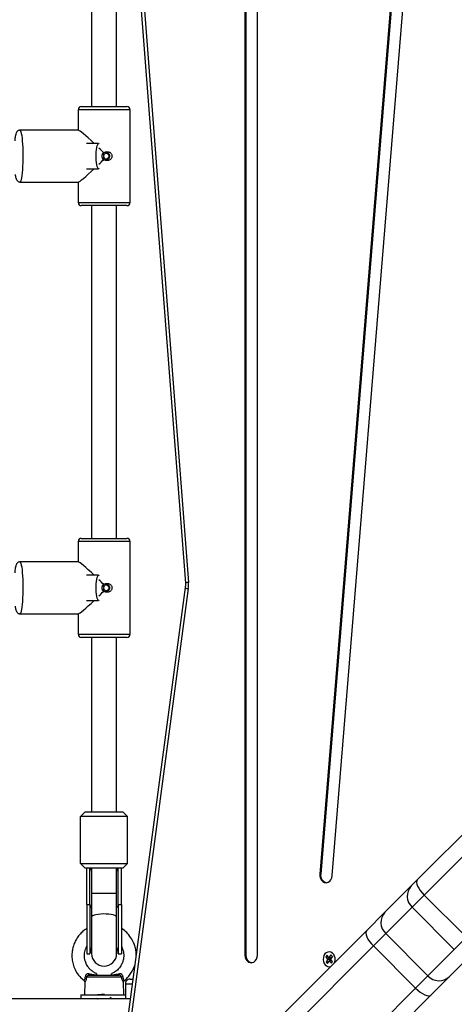
# Model space of a CAD drawing. Units: millimetres. Extents: x -5.7 to 11.4, y -0.5 to 15.
# Drawn here: x 2.5 to 2.8, y 6.3 to 6.9 of the extents above; entities that cross this region are included whole.
import ezdxf

# ---------------------------------------------------------------- set-up
doc = ezdxf.new("R2010")
doc.units = ezdxf.units.MM
doc.layers.add('DIASTASEIS', color=253, linetype='Continuous', lineweight=5)
doc.styles.get("Standard").update_dxf_attribs({"font": 'ARIALN.TTF'})
doc.dimstyles.get("Standard").update_dxf_attribs({"dimtxt": 0.18, "dimasz": 0.15, "dimexe": 0.18, "dimexo": 0.0625, "dimgap": 0.09, "dimtad": 0, "dimtih": 1, "dimtoh": 1, "dimzin": 0, "dimdsep": 46, "dimtxsty": 'Standard', "dimblk": 'OBLIQUE', "dimcen": 0.09, "dimadec": 0, "dimazin": 0, "dimtfac": 1, "dimtofl": 0, "dimtmove": 0, "dimatfit": 3, "dimfxl": 1, "dimtolj": 1, "dimtzin": 0, "dimarcsym": 0})

# ---------------------------------------------------------------- blocks, each defined once
blk = doc.blocks.new('sadw')
at = {"color": 7, "linetype": 'Continuous', "lineweight": 25}
for p, q in [((2646.4365, 2877.22673), (2646.48562, 2876.58856)), ((2646.43452, 2877.22635), (2646.48364, 2876.58818)), ((2646.52157, 2877.09338), (2646.52157, 2876.35162)), ((2646.52217, 2877.09338), (2646.52217, 2876.35162)), ((2646.52956, 2876.35162), (2646.52956, 2877.09338)), ((2646.42389, 2877.005), (2646.42389, 2876.89135)), ((2646.43989, 2876.89135), (2646.43989, 2877.005)), ((2646.61727, 2876.99164), (2646.56925, 2876.40306)), ((2646.61787, 2876.99164), (2646.56985, 2876.40306)), ((2646.5772, 2876.40204), (2646.62522, 2876.99063)), ((2646.41539, 2876.88935), (2646.41539, 2876.87635)), ((2646.41739, 2876.89135), (2646.43356, 2876.89135)), ((2646.43356, 2876.89135), (2646.44639, 2876.89135)), ((2646.44839, 2876.83035), (2646.44839, 2876.88935)), ((2646.4155, 2876.87635), (2646.37825, 2876.87635)), ((2646.42838, 2876.86785), (2646.42072, 2876.86785)), ((2646.43142, 2876.86222), (2646.431, 2876.86128)), ((2646.431, 2876.86128), (2646.43166, 2876.86198)), ((2646.431, 2876.85841), (2646.43142, 2876.85748)), ((2646.43166, 2876.85771), (2646.431, 2876.85841)), ((2646.42072, 2876.85185), (2646.42838, 2876.85185)), ((2646.37825, 2876.84335), (2646.4155, 2876.84335)), ((2646.41539, 2876.84335), (2646.41539, 2876.83035)), ((2646.43356, 2876.82835), (2646.41739, 2876.82835)), ((2646.42389, 2876.82835), (2646.42389, 2876.61665)), ((2646.44639, 2876.82835), (2646.43356, 2876.82835)), ((2646.43989, 2876.61665), (2646.43989, 2876.82835)), ((2646.63131, 2876.39937), (2646.93649, 2876.70455)), ((2646.94249, 2876.6964), (2646.63573, 2876.38965)), ((2646.41539, 2876.61465), (2646.41539, 2876.60165)), ((2646.41739, 2876.61665), (2646.43356, 2876.61665)), ((2646.43356, 2876.61665), (2646.44639, 2876.61665)), ((2646.44839, 2876.55565), (2646.44839, 2876.61465)), ((2646.4155, 2876.60165), (2646.37825, 2876.60165)), ((2646.42838, 2876.59315), (2646.42072, 2876.59315)), ((2646.43142, 2876.58752), (2646.431, 2876.58658)), ((2646.431, 2876.58658), (2646.43166, 2876.58728)), ((2646.431, 2876.58371), (2646.43142, 2876.58278)), ((2646.43166, 2876.58301), (2646.431, 2876.58371)), ((2646.48356, 2876.58531), (2646.43455, 2876.21892)), ((2646.48551, 2876.58465), (2646.4365, 2876.21826)), ((2646.42072, 2876.57715), (2646.42838, 2876.57715)), ((2646.37825, 2876.56865), (2646.4155, 2876.56865)), ((2646.41539, 2876.56865), (2646.41539, 2876.55565)), ((2646.43356, 2876.55365), (2646.41739, 2876.55365)), ((2646.42389, 2876.55365), (2646.42389, 2876.4427)), ((2646.44639, 2876.55365), (2646.43356, 2876.55365)), ((2646.43989, 2876.4427), (2646.43989, 2876.55365)), ((2646.41689, 2876.4397), (2646.41989, 2876.4427)), ((2646.44689, 2876.4397), (2646.41689, 2876.4397)), ((2646.41689, 2876.4097), (2646.41689, 2876.4397)), ((2646.41989, 2876.4427), (2646.44389, 2876.4427)), ((2646.44689, 2876.4397), (2646.44389, 2876.4427)), ((2646.44689, 2876.4097), (2646.44689, 2876.4397)), ((2646.41689, 2876.4097), (2646.44689, 2876.4097)), ((2646.41689, 2876.4097), (2646.41989, 2876.4067)), ((2646.44389, 2876.4067), (2646.41989, 2876.4067)), ((2646.42089, 2876.3837), (2646.42089, 2876.4067)), ((2646.42289, 2876.3837), (2646.42289, 2876.4067)), ((2646.42389, 2876.4067), (2646.42389, 2876.39065)), ((2646.43989, 2876.39065), (2646.43989, 2876.4067)), ((2646.44089, 2876.3837), (2646.44089, 2876.4067)), ((2646.44289, 2876.3837), (2646.44289, 2876.4067)), ((2646.44689, 2876.4097), (2646.44389, 2876.4067)), ((2646.56985, 2876.40306), (2646.56925, 2876.40306)), ((2646.61067, 2876.37873), (2646.62745, 2876.39551)), ((2646.62745, 2876.39551), (2646.63131, 2876.39937)), ((2646.42389, 2876.39065), (2646.42389, 2876.37563)), ((2646.43989, 2876.37563), (2646.43989, 2876.39065)), ((2646.63573, 2876.38965), (2646.62801, 2876.38193)), ((2646.6626, 2876.36278), (2646.63573, 2876.38965)), ((2646.42089, 2876.3837), (2646.42089, 2876.3522)), ((2646.42089, 2876.3837), (2646.42289, 2876.3837)), ((2646.42289, 2876.3837), (2646.42289, 2876.3522)), ((2646.44089, 2876.3837), (2646.44089, 2876.3522)), ((2646.44089, 2876.3837), (2646.44289, 2876.3837)), ((2646.44289, 2876.3837), (2646.44289, 2876.3522)), ((2646.62801, 2876.38193), (2646.61123, 2876.36515)), ((2646.65488, 2876.35506), (2646.62801, 2876.38193)), ((2646.42389, 2876.37563), (2646.42389, 2876.3525)), ((2646.43989, 2876.3525), (2646.43989, 2876.37563)), ((2646.59891, 2876.36697), (2646.61067, 2876.37873)), ((2646.40808, 2876.17614), (2646.59891, 2876.36697)), ((2646.61123, 2876.36515), (2646.60339, 2876.35731)), ((2646.6381, 2876.33828), (2646.61123, 2876.36515)), ((2646.65488, 2876.35506), (2646.6626, 2876.36278)), ((2646.60339, 2876.35731), (2646.41256, 2876.16648)), ((2646.63026, 2876.33044), (2646.60339, 2876.35731)), ((2646.42089, 2876.3522), (2646.42289, 2876.3522)), ((2646.44089, 2876.3522), (2646.44289, 2876.3522)), ((2646.52217, 2876.35162), (2646.52157, 2876.35162)), ((2646.57379, 2876.35135), (2646.573, 2876.35021)), ((2646.5746, 2876.35025), (2646.573, 2876.35021)), ((2646.573, 2876.35021), (2646.57421, 2876.3489)), ((2646.575, 2876.35004), (2646.57379, 2876.35135)), ((2646.57469, 2876.35037), (2646.5746, 2876.35025)), ((2646.5746, 2876.35025), (2646.57581, 2876.34894)), ((2646.57513, 2876.35023), (2646.575, 2876.35004)), ((2646.57623, 2876.34954), (2646.575, 2876.35004)), ((2646.57528, 2876.35006), (2646.57513, 2876.35023)), ((2646.57633, 2876.35157), (2646.57528, 2876.35006)), ((2646.57651, 2876.34957), (2646.57528, 2876.35006)), ((2646.57619, 2876.34908), (2646.57723, 2876.35059)), ((2646.5763, 2876.34965), (2646.57623, 2876.34954)), ((2646.57723, 2876.35059), (2646.57633, 2876.35157)), ((2646.57723, 2876.3506), (2646.57651, 2876.34957)), ((2646.6381, 2876.33828), (2646.65488, 2876.35506)), ((2646.66846, 2876.3545), (2646.65168, 2876.33771)), ((2646.57423, 2876.34855), (2646.57319, 2876.34704)), ((2646.57479, 2876.34708), (2646.57319, 2876.34704)), ((2646.57319, 2876.34704), (2646.57409, 2876.34606)), ((2646.57421, 2876.3489), (2646.57408, 2876.34872)), ((2646.57568, 2876.34875), (2646.57408, 2876.34872)), ((2646.57408, 2876.34872), (2646.57423, 2876.34855)), ((2646.57409, 2876.34606), (2646.57514, 2876.34757)), ((2646.57581, 2876.34894), (2646.57421, 2876.3489)), ((2646.57583, 2876.34859), (2646.57423, 2876.34855)), ((2646.57583, 2876.34859), (2646.57479, 2876.34708)), ((2646.57479, 2876.34708), (2646.57479, 2876.34707)), ((2646.57631, 2876.34807), (2646.57514, 2876.34757)), ((2646.57514, 2876.34757), (2646.57529, 2876.34741)), ((2646.57529, 2876.34741), (2646.57542, 2876.34759)), ((2646.57659, 2876.34809), (2646.57542, 2876.34759)), ((2646.57542, 2876.34759), (2646.57663, 2876.34629)), ((2646.57581, 2876.34894), (2646.57568, 2876.34875)), ((2646.57568, 2876.34875), (2646.57583, 2876.34859)), ((2646.57634, 2876.34892), (2646.57619, 2876.34908)), ((2646.57621, 2876.34873), (2646.57634, 2876.34892)), ((2646.57741, 2876.34742), (2646.57621, 2876.34873)), ((2646.57631, 2876.34807), (2646.57637, 2876.348)), ((2646.57659, 2876.34809), (2646.57733, 2876.3473)), ((2646.57663, 2876.34629), (2646.57741, 2876.34742)), ((2646.44301, 2876.33748), (2646.42076, 2876.33748)), ((2646.42245, 2876.3387), (2646.44132, 2876.3387)), ((2646.63026, 2876.33044), (2646.6381, 2876.33828)), ((2646.65168, 2876.33771), (2646.63992, 2876.32595)), ((2646.41914, 2876.33519), (2646.41913, 2876.33517)), ((2646.41959, 2876.33417), (2646.41939, 2876.3262)), ((2646.44439, 2876.3262), (2646.44418, 2876.33418)), ((2646.44545, 2876.33315), (2646.44545, 2876.32385)), ((2646.41709, 2876.3262), (2646.41709, 2876.32385)), ((2646.41709, 2876.3262), (2646.41874, 2876.3262)), ((2646.41874, 2876.3262), (2646.44561, 2876.3262)), ((2646.42752, 2876.3262), (2646.42774, 2876.32607)), ((2646.43943, 2876.13961), (2646.63026, 2876.33044)), ((2646.63992, 2876.32595), (2646.44909, 2876.13513)), ((2645.60766, 2876.32385), (2646.44859, 2876.32385))]:
    blk.add_line(p, q, dxfattribs=at)
at = {"color": 8, "linetype": 'Continuous', "lineweight": 25}
for p, q in [((2646.43379, 2876.88935), (2646.41539, 2876.88935)), ((2646.44839, 2876.88935), (2646.43379, 2876.88935)), ((2646.41539, 2876.83035), (2646.43379, 2876.83035)), ((2646.43379, 2876.83035), (2646.44839, 2876.83035)), ((2646.43379, 2876.61465), (2646.41539, 2876.61465)), ((2646.44839, 2876.61465), (2646.43379, 2876.61465)), ((2646.41539, 2876.55565), (2646.43379, 2876.55565)), ((2646.43379, 2876.55565), (2646.44839, 2876.55565)), ((2646.43989, 2876.39065), (2646.42389, 2876.39065))]:
    blk.add_line(p, q, dxfattribs=at)
at = {"color": 8, "linetype": 'Continuous', "lineweight": 25, "flags": 128}
for points in [[(2646.37825, 2876.87635), (2646.37839, 2876.8763), (2646.37866, 2876.87595), (2646.37893, 2876.87526), (2646.37918, 2876.87424), (2646.37941, 2876.87291), (2646.37962, 2876.8713), (2646.3798, 2876.86945), (2646.37994, 2876.86739), (2646.38005, 2876.86517), (2646.38012, 2876.86284), (2646.38015, 2876.86045), (2646.38014, 2876.85804), (2646.38009, 2876.85567), (2646.38, 2876.85339), (2646.37987, 2876.85125), (2646.37971, 2876.84929), (2646.37952, 2876.84756), (2646.3793, 2876.84609), (2646.37906, 2876.84491), (2646.3788, 2876.84405), (2646.37852, 2876.84352), (2646.37825, 2876.84335)], [(2646.37825, 2876.60165), (2646.37839, 2876.6016), (2646.37866, 2876.60125), (2646.37893, 2876.60056), (2646.37918, 2876.59954), (2646.37941, 2876.59821), (2646.37962, 2876.5966), (2646.3798, 2876.59475), (2646.37994, 2876.59269), (2646.38005, 2876.59047), (2646.38012, 2876.58814), (2646.38015, 2876.58575), (2646.38014, 2876.58334), (2646.38009, 2876.58097), (2646.38, 2876.57869), (2646.37987, 2876.57655), (2646.37971, 2876.57459), (2646.37952, 2876.57286), (2646.3793, 2876.57139), (2646.37906, 2876.57021), (2646.3788, 2876.56935), (2646.37852, 2876.56882), (2646.37825, 2876.56865)], [(2646.43989, 2876.37563), (2646.43984, 2876.37585), (2646.43947, 2876.37627), (2646.43874, 2876.37666), (2646.43769, 2876.37701), (2646.43637, 2876.37729), (2646.43485, 2876.37749), (2646.43318, 2876.37761), (2646.43145, 2876.37763), (2646.42974, 2876.37756), (2646.42814, 2876.3774), (2646.42671, 2876.37716), (2646.42552, 2876.37684), (2646.42462, 2876.37647), (2646.42407, 2876.37606), (2646.42389, 2876.37563), (2646.42389, 2876.37563)]]:
    blk.add_lwpolyline(points, dxfattribs=at)
at = {"color": 7, "linetype": 'Continuous', "lineweight": 25, "flags": 128}
for points in [[(2646.42863, 2876.85195), (2646.42847, 2876.85186), (2646.42813, 2876.85195), (2646.4278, 2876.85242), (2646.4275, 2876.85323), (2646.42723, 2876.85435), (2646.42703, 2876.85572), (2646.42688, 2876.85729), (2646.42681, 2876.85898), (2646.42681, 2876.86071), (2646.42688, 2876.8624), (2646.42703, 2876.86397), (2646.42723, 2876.86535), (2646.4275, 2876.86647), (2646.4278, 2876.86728), (2646.42813, 2876.86774), (2646.42847, 2876.86784), (2646.42863, 2876.86775)], [(2646.42863, 2876.57725), (2646.42847, 2876.57716), (2646.42813, 2876.57725), (2646.4278, 2876.57772), (2646.4275, 2876.57853), (2646.42723, 2876.57965), (2646.42703, 2876.58102), (2646.42688, 2876.58259), (2646.42681, 2876.58428), (2646.42681, 2876.58601), (2646.42688, 2876.5877), (2646.42703, 2876.58927), (2646.42723, 2876.59065), (2646.4275, 2876.59177), (2646.4278, 2876.59258), (2646.42813, 2876.59304), (2646.42847, 2876.59314), (2646.42863, 2876.59305)], [(2646.56925, 2876.40306), (2646.5693, 2876.40163), (2646.56966, 2876.40029), (2646.57031, 2876.39912), (2646.5712, 2876.39823), (2646.57226, 2876.3977), (2646.57339, 2876.39755), (2646.57451, 2876.39781), (2646.57552, 2876.39846), (2646.57635, 2876.39943), (2646.57692, 2876.40066), (2646.5772, 2876.40204)], [(2646.63131, 2876.39937), (2646.63093, 2876.39872), (2646.63083, 2876.39782), (2646.63103, 2876.3967), (2646.63151, 2876.39542), (2646.63225, 2876.39402), (2646.63323, 2876.39256), (2646.6344, 2876.39108), (2646.63573, 2876.38965)], [(2646.59891, 2876.36697), (2646.59854, 2876.36633), (2646.59845, 2876.36544), (2646.59866, 2876.36434), (2646.59915, 2876.36306), (2646.5999, 2876.36167), (2646.60088, 2876.36021), (2646.60206, 2876.35874), (2646.60339, 2876.35731)], [(2646.52157, 2876.35162), (2646.52173, 2876.35021), (2646.5222, 2876.34891), (2646.52294, 2876.34784), (2646.5239, 2876.34707), (2646.52499, 2876.34667), (2646.52613, 2876.34667), (2646.52722, 2876.34707), (2646.52818, 2876.34784), (2646.52892, 2876.34891), (2646.5294, 2876.35021), (2646.52956, 2876.35162)], [(2646.5786, 2876.34667), (2646.57875, 2876.34708), (2646.57899, 2876.34834), (2646.57896, 2876.34964), (2646.57864, 2876.35087), (2646.57807, 2876.35195), (2646.57729, 2876.3528), (2646.57635, 2876.35336), (2646.57533, 2876.35357), (2646.5743, 2876.35344), (2646.57334, 2876.35296), (2646.57251, 2876.35217), (2646.57189, 2876.35114), (2646.57151, 2876.34993), (2646.57141, 2876.34864), (2646.57159, 2876.34736), (2646.57204, 2876.34619), (2646.57272, 2876.34522), (2646.57272, 2876.34522)], [(2646.42245, 2876.3387), (2646.4224, 2876.33871), (2646.42235, 2876.33876), (2646.42231, 2876.33883), (2646.42226, 2876.33894), (2646.42223, 2876.33907), (2646.4222, 2876.33922), (2646.42217, 2876.33939), (2646.42215, 2876.33957)], [(2646.44162, 2876.33957), (2646.4416, 2876.33939), (2646.44157, 2876.33922), (2646.44154, 2876.33907), (2646.44151, 2876.33894), (2646.44146, 2876.33883), (2646.44142, 2876.33876), (2646.44137, 2876.33871), (2646.44132, 2876.3387)], [(2646.63026, 2876.33044), (2646.63169, 2876.32911), (2646.63316, 2876.32793), (2646.63462, 2876.32694), (2646.63602, 2876.32619), (2646.63729, 2876.32571), (2646.63839, 2876.3255), (2646.63928, 2876.32558), (2646.63992, 2876.32595)]]:
    blk.add_lwpolyline(points, dxfattribs=at)
at = {"color": 7, "linetype": 'Continuous', "lineweight": 25}
for centre, radius, start, end in [((2646.41739, 2876.88935), 0.002, 90, 180), ((2646.44639, 2876.88935), 0.002, 0, 90), ((2646.41739, 2876.83035), 0.002, 180, 270), ((2646.44639, 2876.83035), 0.002, 270, 0), ((2646.41739, 2876.61465), 0.002, 90, 180), ((2646.44639, 2876.61465), 0.002, 0, 90), ((2646.46695, 2876.58712), 0.01872, 352.39961, 4.40292), ((2646.41739, 2876.55565), 0.002, 180, 270), ((2646.44639, 2876.55565), 0.002, 270, 0), ((2646.57452, 2876.40221), 0.00475, 169.68033, 257.88307), ((2646.63454, 2876.389), 0.00963, 137.46845, 227.27211), ((2646.61776, 2876.37222), 0.00963, 137.46845, 227.27211), ((2646.43189, 2876.3522), 0.009, 152.73396, 180), ((2646.43189, 2876.3522), 0.009, 0, 27.26604), ((2646.43189, 2876.3525), 0.008, 180, 0), ((2646.52675, 2876.35115), 0.0046, 174.15448, 258.94089), ((2646.57521, 2876.34732), 0.00326, 220.22012, 286.71911), ((2646.41957, 2876.33606), 0.00186, 50.12168, 77.79591), ((2646.4442, 2876.33606), 0.00186, 102.20409, 129.87832), ((2646.64517, 2876.34481), 0.00963, 222.72789, 312.53155)]:
    blk.add_arc(centre, radius, start, end, dxfattribs=at)
at = {"color": 8, "linetype": 'Continuous', "lineweight": 25}
for centre, radius, start, end in [((2646.48564, 2876.58314), 0.00542, 90.23528, 111.69059), ((2646.4856, 2876.58812), 0.00347, 233.96525, 268.53008), ((2646.42592, 2876.3839), 0.00304, 183.75074, 228.00264), ((2646.43785, 2876.3839), 0.00304, 311.99736, 356.24926)]:
    blk.add_arc(centre, radius, start, end, dxfattribs=at)
at = {"color": 7, "linetype": 'Continuous', "lineweight": 25}
for centre, major_axis, start_param, end_param in [((2646.43189, 2876.85985), (-0.01647, 0.01647), 5.160666, 6.225273), ((2646.43189, 2876.85985), (-0.01647, 0.01647), 4.798593, 4.968995), ((2646.43189, 2876.85985), (-0.01647, -0.01647), 1.314191, 1.484592), ((2646.43189, 2876.85985), (-0.01647, -0.01647), 0.057913, 1.122519), ((2646.43189, 2876.58515), (-0.01647, 0.01647), 5.160666, 6.225273), ((2646.43189, 2876.58515), (-0.01647, 0.01647), 4.798593, 4.968995), ((2646.43189, 2876.58515), (-0.01647, -0.01647), 1.314191, 1.484592), ((2646.43189, 2876.58515), (-0.01647, -0.01647), 0.057913, 1.122519)]:
    blk.add_ellipse(centre, major_axis=major_axis, ratio=0.057977, start_param=start_param, end_param=end_param, dxfattribs=at)
at = {"color": 8, "linetype": 'Continuous', "lineweight": 25}
for start_param, end_param in [(5.056245, 5.188271), (1.094914, 1.22694)]:
    blk.add_ellipse((2646.43189, 2876.41251), major_axis=(0, -0.01725), ratio=0.521739, start_param=start_param, end_param=end_param, dxfattribs=at)
at = {"color": 7, "linetype": 'Continuous', "lineweight": 25}
for points, knots in [([(2646.37826, 2876.87631), (2646.37816, 2876.87632), (2646.37779, 2876.87636), (2646.37721, 2876.87612), (2646.37667, 2876.87573), (2646.37629, 2876.87527), (2646.37601, 2876.87475), (2646.37574, 2876.87404), (2646.37549, 2876.87306), (2646.37525, 2876.87172), (2646.37509, 2876.87054), (2646.37501, 2876.86971), (2646.37499, 2876.8695)], [0, 0, 0, 0, 0.027528, 0.100005, 0.167212, 0.238071, 0.322861, 0.441296, 0.61533, 0.774278, 0.941766, 1, 1, 1, 1]), ([(2646.43142, 2876.85748), (2646.4312, 2876.85783), (2646.43077, 2876.85856), (2646.4306, 2876.85985), (2646.43077, 2876.86114), (2646.4312, 2876.86186), (2646.43142, 2876.86222)], [0, 0, 0, 0, 0.246342, 0.500503, 0.753622, 1, 1, 1, 1]), ([(2646.431, 2876.86128), (2646.43114, 2876.8612), (2646.43141, 2876.86105), (2646.4317, 2876.86093), (2646.43184, 2876.86087)], [0, 0, 0, 0, 0.50006, 1, 1, 1, 1]), ([(2646.43184, 2876.85883), (2646.4317, 2876.85877), (2646.43141, 2876.85864), (2646.43114, 2876.85849), (2646.431, 2876.85841)], [0, 0, 0, 0, 0.499926, 1, 1, 1, 1]), ([(2646.43184, 2876.86087), (2646.43177, 2876.86071), (2646.43162, 2876.86039), (2646.43155, 2876.85985), (2646.43161, 2876.85931), (2646.43177, 2876.85899), (2646.43184, 2876.85883)], [0, 0, 0, 0, 0.250259, 0.499304, 0.749538, 1, 1, 1, 1]), ([(2646.43166, 2876.86198), (2646.43191, 2876.86215), (2646.43241, 2876.86248), (2646.43331, 2876.8627), (2646.43423, 2876.86271), (2646.43511, 2876.86249), (2646.43588, 2876.86205), (2646.43648, 2876.86143), (2646.43686, 2876.86067), (2646.437, 2876.85985), (2646.43686, 2876.85902), (2646.43648, 2876.85826), (2646.43588, 2876.85765), (2646.43511, 2876.85721), (2646.43423, 2876.85698), (2646.43331, 2876.85699), (2646.43241, 2876.85722), (2646.43191, 2876.85755), (2646.43166, 2876.85771)], [0, 0, 0, 0, 0.063216, 0.127985, 0.193334, 0.258128, 0.32138, 0.382875, 0.442081, 0.500075, 0.558133, 0.617463, 0.678773, 0.742093, 0.806845, 0.872078, 0.936783, 1, 1, 1, 1]), ([(2646.43184, 2876.85883), (2646.43197, 2876.85865), (2646.43223, 2876.8583), (2646.43281, 2876.85796), (2646.43346, 2876.85781), (2646.43411, 2876.85788), (2646.4347, 2876.85816), (2646.43516, 2876.85861), (2646.43546, 2876.85919), (2646.43556, 2876.85985), (2646.43546, 2876.8605), (2646.43516, 2876.86108), (2646.4347, 2876.86153), (2646.43411, 2876.86181), (2646.43346, 2876.86188), (2646.43282, 2876.86173), (2646.43224, 2876.8614), (2646.43198, 2876.86105), (2646.43184, 2876.86087)], [0, 0, 0, 0, 0.062625, 0.125204, 0.18759, 0.249914, 0.312398, 0.375027, 0.437576, 0.499932, 0.562269, 0.624811, 0.687614, 0.750124, 0.812235, 0.874796, 0.935637, 1, 1, 1, 1]), ([(2646.43324, 2876.86179), (2646.43335, 2876.86178), (2646.43368, 2876.86174), (2646.43416, 2876.86144), (2646.43461, 2876.86095), (2646.43487, 2876.86032), (2646.43491, 2876.85964), (2646.43474, 2876.85899), (2646.43437, 2876.85844), (2646.43386, 2876.85804), (2646.43346, 2876.85794), (2646.43327, 2876.85789)], [0, 0, 0, 0, 0.060978, 0.179264, 0.299304, 0.420691, 0.540114, 0.657307, 0.775483, 0.896292, 1, 1, 1, 1]), ([(2646.37524, 2876.84816), (2646.37529, 2876.84781), (2646.37542, 2876.84697), (2646.37567, 2876.8459), (2646.37596, 2876.84502), (2646.37635, 2876.84432), (2646.37686, 2876.8438), (2646.37749, 2876.84342), (2646.378, 2876.84337), (2646.37825, 2876.84335)], [0, 0, 0, 0, 0.151191, 0.362715, 0.591776, 0.732545, 0.825085, 0.916155, 1, 1, 1, 1]), ([(2646.37826, 2876.60161), (2646.37816, 2876.60162), (2646.37779, 2876.60166), (2646.37721, 2876.60142), (2646.37667, 2876.60103), (2646.37629, 2876.60057), (2646.37601, 2876.60005), (2646.37574, 2876.59934), (2646.37549, 2876.59836), (2646.37525, 2876.59702), (2646.37509, 2876.59584), (2646.37501, 2876.59501), (2646.37499, 2876.5948)], [0, 0, 0, 0, 0.027528, 0.100005, 0.167212, 0.238071, 0.322861, 0.441296, 0.61533, 0.774278, 0.941766, 1, 1, 1, 1]), ([(2646.43166, 2876.58728), (2646.43191, 2876.58745), (2646.43241, 2876.58778), (2646.43331, 2876.588), (2646.43423, 2876.58801), (2646.43511, 2876.58779), (2646.43588, 2876.58735), (2646.43648, 2876.58673), (2646.43686, 2876.58597), (2646.437, 2876.58515), (2646.43686, 2876.58432), (2646.43648, 2876.58356), (2646.43588, 2876.58295), (2646.43511, 2876.58251), (2646.43423, 2876.58228), (2646.43331, 2876.58229), (2646.43241, 2876.58252), (2646.43191, 2876.58285), (2646.43166, 2876.58301)], [0, 0, 0, 0, 0.063216, 0.127985, 0.193334, 0.258128, 0.32138, 0.382875, 0.442081, 0.500075, 0.558133, 0.617463, 0.678773, 0.742093, 0.806845, 0.872078, 0.936783, 1, 1, 1, 1]), ([(2646.48364, 2876.58818), (2646.48365, 2876.5879), (2646.4837, 2876.58707), (2646.48366, 2876.58611), (2646.48357, 2876.58544), (2646.48356, 2876.58531)], [0, 0, 0, 0, 0.291064, 0.865113, 1, 1, 1, 1]), ([(2646.43142, 2876.58278), (2646.4312, 2876.58313), (2646.43077, 2876.58386), (2646.4306, 2876.58515), (2646.43077, 2876.58644), (2646.4312, 2876.58716), (2646.43142, 2876.58752)], [0, 0, 0, 0, 0.246342, 0.500503, 0.753622, 1, 1, 1, 1]), ([(2646.431, 2876.58658), (2646.43114, 2876.5865), (2646.43141, 2876.58635), (2646.4317, 2876.58623), (2646.43184, 2876.58617)], [0, 0, 0, 0, 0.50006, 1, 1, 1, 1]), ([(2646.43184, 2876.58413), (2646.4317, 2876.58407), (2646.43141, 2876.58394), (2646.43114, 2876.58379), (2646.431, 2876.58371)], [0, 0, 0, 0, 0.499926, 1, 1, 1, 1]), ([(2646.43184, 2876.58617), (2646.43177, 2876.58601), (2646.43162, 2876.58569), (2646.43155, 2876.58515), (2646.43161, 2876.58461), (2646.43177, 2876.58429), (2646.43184, 2876.58413)], [0, 0, 0, 0, 0.250259, 0.499304, 0.749538, 1, 1, 1, 1]), ([(2646.43184, 2876.58413), (2646.43197, 2876.58395), (2646.43223, 2876.5836), (2646.43281, 2876.58326), (2646.43346, 2876.58311), (2646.43411, 2876.58318), (2646.4347, 2876.58346), (2646.43516, 2876.58391), (2646.43546, 2876.58449), (2646.43556, 2876.58515), (2646.43546, 2876.5858), (2646.43516, 2876.58638), (2646.4347, 2876.58683), (2646.43411, 2876.58711), (2646.43346, 2876.58718), (2646.43282, 2876.58703), (2646.43224, 2876.5867), (2646.43198, 2876.58635), (2646.43184, 2876.58617)], [0, 0, 0, 0, 0.062625, 0.125204, 0.18759, 0.249914, 0.312398, 0.375027, 0.437576, 0.499932, 0.562269, 0.624811, 0.687614, 0.750124, 0.812235, 0.874796, 0.935637, 1, 1, 1, 1]), ([(2646.43324, 2876.58709), (2646.43335, 2876.58708), (2646.43368, 2876.58704), (2646.43416, 2876.58674), (2646.43461, 2876.58625), (2646.43487, 2876.58562), (2646.43491, 2876.58494), (2646.43474, 2876.58429), (2646.43437, 2876.58374), (2646.43386, 2876.58334), (2646.43346, 2876.58324), (2646.43327, 2876.58319)], [0, 0, 0, 0, 0.060978, 0.179264, 0.299304, 0.420691, 0.540114, 0.657307, 0.775483, 0.896292, 1, 1, 1, 1]), ([(2646.37524, 2876.57346), (2646.37529, 2876.57311), (2646.37542, 2876.57227), (2646.37567, 2876.5712), (2646.37596, 2876.57032), (2646.37635, 2876.56962), (2646.37686, 2876.5691), (2646.37749, 2876.56872), (2646.378, 2876.56867), (2646.37825, 2876.56865)], [0, 0, 0, 0, 0.151191, 0.362715, 0.591776, 0.732545, 0.825085, 0.916155, 1, 1, 1, 1]), ([(2646.42089, 2876.36845), (2646.42026, 2876.36804), (2646.41876, 2876.36706), (2646.41666, 2876.36504), (2646.41466, 2876.36248), (2646.41314, 2876.35966), (2646.4121, 2876.35679), (2646.41149, 2876.35384), (2646.41132, 2876.35071), (2646.41166, 2876.34736), (2646.41263, 2876.34385), (2646.4144, 2876.3403), (2646.41659, 2876.33727), (2646.41849, 2876.33583), (2646.41921, 2876.33528)], [0, 0, 0, 0, 0.057335, 0.137729, 0.223861, 0.306805, 0.383639, 0.458061, 0.538186, 0.624326, 0.716494, 0.817186, 0.929918, 1, 1, 1, 1]), ([(2646.45228, 2876.35143), (2646.45231, 2876.35178), (2646.45242, 2876.35299), (2646.45202, 2876.35524), (2646.45122, 2876.35833), (2646.4496, 2876.36179), (2646.44715, 2876.36506), (2646.44478, 2876.3673), (2646.44326, 2876.3682), (2646.44289, 2876.36842)], [0, 0, 0, 0, 0.050821, 0.179487, 0.333738, 0.523141, 0.740505, 0.935156, 1, 1, 1, 1]), ([(2646.42695, 2876.33978), (2646.42658, 2876.33992), (2646.42552, 2876.34034), (2646.42403, 2876.34141), (2646.42257, 2876.34278), (2646.42122, 2876.34454), (2646.4202, 2876.34653), (2646.41946, 2876.34912), (2646.4193, 2876.35138), (2646.41958, 2876.35358), (2646.42002, 2876.35534), (2646.42059, 2876.35649), (2646.42089, 2876.35707)], [0, 0, 0, 0, 0.057874, 0.165566, 0.262431, 0.348496, 0.487949, 0.584278, 0.737477, 0.813984, 0.905304, 1, 1, 1, 1]), ([(2646.44289, 2876.35707), (2646.44305, 2876.35677), (2646.44352, 2876.35595), (2646.4442, 2876.35387), (2646.44451, 2876.35135), (2646.44421, 2876.34872), (2646.4436, 2876.3466), (2646.44251, 2876.34443), (2646.44085, 2876.34234), (2646.43892, 2876.34069), (2646.43742, 2876.34007), (2646.43683, 2876.33982)], [0, 0, 0, 0, 0.049603, 0.137638, 0.315596, 0.414719, 0.520522, 0.636142, 0.764935, 0.906924, 1, 1, 1, 1]), ([(2646.44464, 2876.33517), (2646.4447, 2876.33522), (2646.44568, 2876.33587), (2646.44716, 2876.33747), (2646.44913, 2876.33996), (2646.45054, 2876.3425), (2646.45116, 2876.3443), (2646.45142, 2876.34505)], [0, 0, 0, 0, 0.019048, 0.289746, 0.530064, 0.803086, 1, 1, 1, 1]), ([(2646.42215, 2876.33957), (2646.42206, 2876.33958), (2646.42172, 2876.33962), (2646.42119, 2876.33955), (2646.42077, 2876.33931), (2646.42043, 2876.33903), (2646.42026, 2876.3388), (2646.42004, 2876.33837), (2646.42, 2876.33811), (2646.41996, 2876.33787)], [0, 0, 0, 0, 0.095356, 0.325027, 0.497884, 0.544918, 0.736428, 0.767359, 1, 1, 1, 1]), ([(2646.42076, 2876.33748), (2646.42082, 2876.33763), (2646.42095, 2876.33792), (2646.42132, 2876.3383), (2646.42176, 2876.33857), (2646.42216, 2876.33869), (2646.42238, 2876.3387), (2646.42245, 2876.3387)], [0, 0, 0, 0, 0.242078, 0.481604, 0.707187, 0.918781, 1, 1, 1, 1]), ([(2646.42215, 2876.33957), (2646.42296, 2876.33945), (2646.42441, 2876.33923), (2646.42618, 2876.33901), (2646.42715, 2876.33892), (2646.42752, 2876.33889)], [0, 0, 0, 0, 0.435491, 0.787079, 1, 1, 1, 1]), ([(2646.42692, 2876.3397), (2646.42691, 2876.3397), (2646.4269, 2876.33973), (2646.4271, 2876.33944), (2646.42737, 2876.33908), (2646.42752, 2876.33889)], [0, 0, 0, 0, 0.178004, 0.55412, 1, 1, 1, 1]), ([(2646.43625, 2876.33889), (2646.43635, 2876.33902), (2646.43653, 2876.33925), (2646.43676, 2876.33957), (2646.4369, 2876.33977), (2646.43688, 2876.33973), (2646.43687, 2876.33973)], [0, 0, 0, 0, 0.295292, 0.522363, 0.963346, 1, 1, 1, 1]), ([(2646.43625, 2876.33889), (2646.43662, 2876.33892), (2646.43766, 2876.33902), (2646.43943, 2876.33924), (2646.44089, 2876.33946), (2646.44162, 2876.33957)], [0, 0, 0, 0, 0.212912, 0.604108, 1, 1, 1, 1]), ([(2646.44301, 2876.33748), (2646.44298, 2876.33755), (2646.4429, 2876.33777), (2646.44266, 2876.33809), (2646.44228, 2876.33842), (2646.44182, 2876.33865), (2646.44149, 2876.33868), (2646.44132, 2876.3387)], [0, 0, 0, 0, 0.121988, 0.351694, 0.570799, 0.786206, 1, 1, 1, 1]), ([(2646.44381, 2876.33787), (2646.4438, 2876.33799), (2646.44375, 2876.33833), (2646.44352, 2876.33883), (2646.44321, 2876.33916), (2646.44285, 2876.33941), (2646.44261, 2876.33951), (2646.44214, 2876.33961), (2646.44187, 2876.33959), (2646.44162, 2876.33957)], [0, 0, 0, 0, 0.11968, 0.334517, 0.514227, 0.539929, 0.74356, 0.757405, 1, 1, 1, 1]), ([(2646.4191, 2876.33514), (2646.41917, 2876.33509), (2646.41934, 2876.33497), (2646.4195, 2876.33469), (2646.41959, 2876.3344), (2646.41959, 2876.33423), (2646.41959, 2876.33417)], [0, 0, 0, 0, 0.211933, 0.547192, 0.823901, 1, 1, 1, 1]), ([(2646.44418, 2876.33416), (2646.44419, 2876.33429), (2646.4442, 2876.33456), (2646.44438, 2876.33492), (2646.44458, 2876.33508), (2646.44466, 2876.33515)], [0, 0, 0, 0, 0.328857, 0.712498, 1, 1, 1, 1]), ([(2646.44845, 2876.33615), (2646.44802, 2876.33609), (2646.44714, 2876.33598), (2646.44613, 2876.33517), (2646.44555, 2876.33416), (2646.44548, 2876.33348), (2646.44545, 2876.33315)], [0, 0, 0, 0, 0.270261, 0.562429, 0.789736, 1, 1, 1, 1]), ([(2646.44845, 2876.33615), (2646.44852, 2876.33615), (2646.44862, 2876.33615), (2646.4492, 2876.33615), (2646.44968, 2876.33615), (2646.45008, 2876.33615), (2646.45023, 2876.33615)], [0, 0, 0, 0, 0.4042336, 0.622502, 0.8570523, 1, 1, 1, 1]), ([(2646.43212, 2876.3264), (2646.43185, 2876.32638), (2646.43123, 2876.32635), (2646.43028, 2876.32631), (2646.42936, 2876.32625), (2646.4286, 2876.32621), (2646.42807, 2876.32615), (2646.42779, 2876.32611), (2646.42779, 2876.32609), (2646.42779, 2876.32609)], [0, 0, 0, 0, 0.125035, 0.291505, 0.457967, 0.620798, 0.787042, 0.9537, 1, 1, 1, 1]), ([(2646.43565, 2876.32411), (2646.43578, 2876.3242), (2646.43605, 2876.32436), (2646.43632, 2876.32453), (2646.43645, 2876.32461)], [0, 0, 0, 0, 0.4997, 1, 1, 1, 1]), ([(2646.4269, 2876.32406), (2646.42704, 2876.32398), (2646.42732, 2876.32381), (2646.4276, 2876.32365), (2646.42774, 2876.32357)], [0, 0, 0, 0, 0.5171757, 1, 1, 1, 1]), ([(2646.43645, 2876.32378), (2646.43632, 2876.32386), (2646.4361, 2876.324), (2646.43588, 2876.32414), (2646.43579, 2876.3242)], [0, 0, 0, 0, 0.60068, 1, 1, 1, 1])]:
    blk.add_open_spline(points, degree=3, knots=knots, dxfattribs=at)
at = {"color": 8, "linetype": 'Continuous', "lineweight": 25}
for points, knots in [([(2646.41913, 2876.33517), (2646.41913, 2876.33517), (2646.4191, 2876.33513), (2646.41925, 2876.33536), (2646.41957, 2876.336), (2646.41986, 2876.33697), (2646.41993, 2876.33762), (2646.41996, 2876.33787)], [0, 0, 0, 0, 0.040087, 0.308628, 0.622669, 0.854612, 1, 1, 1, 1]), ([(2646.42076, 2876.33748), (2646.42069, 2876.33717), (2646.42053, 2876.33639), (2646.42013, 2876.33521), (2646.41974, 2876.33441), (2646.41957, 2876.33411), (2646.4196, 2876.33416), (2646.41961, 2876.33417)], [0, 0, 0, 0, 0.153109, 0.394234, 0.704954, 0.961247, 1, 1, 1, 1]), ([(2646.44416, 2876.33418), (2646.44415, 2876.3342), (2646.44412, 2876.33425), (2646.44381, 2876.33487), (2646.44337, 2876.3359), (2646.44314, 2876.33692), (2646.44301, 2876.33748)], [0, 0, 0, 0, 0.235442, 0.483829, 0.716563, 1, 1, 1, 1]), ([(2646.44381, 2876.33787), (2646.44381, 2876.33786), (2646.44384, 2876.33744), (2646.44392, 2876.33699), (2646.44411, 2876.33631), (2646.44434, 2876.33573), (2646.44461, 2876.33522), (2646.44463, 2876.33519), (2646.44464, 2876.33517)], [0, 0, 0, 0, 0.005911, 0.231562, 0.263579, 0.486709, 0.735229, 1, 1, 1, 1]), ([(2646.44545, 2876.33315), (2646.44556, 2876.33315), (2646.44577, 2876.33315), (2646.44719, 2876.33315), (2646.44857, 2876.33315), (2646.44952, 2876.33315), (2646.44983, 2876.33315)], [0, 0, 0, 0, 0.318248, 0.60766, 0.873672, 1, 1, 1, 1])]:
    blk.add_open_spline(points, degree=3, knots=knots, dxfattribs=at)
blk = doc.blocks.new('_Oblique')
at = {"color": 0, "linetype": 'ByBlock', "lineweight": -2, "transparency": 16777216}
blk.add_line((-0.5, -0.5), (0.5, 0.5), dxfattribs=at)
blk = doc.blocks.new('*D62')
at = {"layer": 'Defpoints', "color": 0}
for p in [(0.14997, 6.70666), (9.99771, 3.91666), (9.99771, -0.30118)]:
    blk.add_point(p, dxfattribs=at)
at = {"layer": 'DIASTASEIS', "color": 0, "lineweight": -2}
for p, q in [((0.14997, 6.64416), (0.14997, -0.48118)), ((9.99771, 3.85416), (9.99771, -0.48118)), ((0.14997, -0.30118), (4.79236, -0.30118)), ((9.99771, -0.30118), (5.35532, -0.30118))]:
    blk.add_line(p, q, dxfattribs=at)
at = {"layer": 'DIASTASEIS', "color": 0, "linetype": 'ByBlock', "lineweight": -2, "xscale": 0.15, "yscale": 0.15, "zscale": 0.15, "rotation": 180}
blk.add_blockref('_Oblique', (0.14997, -0.30118), dxfattribs=at)
at = {"layer": 'DIASTASEIS', "color": 0, "linetype": 'ByBlock', "lineweight": -2, "xscale": 0.15, "yscale": 0.15, "zscale": 0.15}
blk.add_blockref('_Oblique', (9.99771, -0.30118), dxfattribs=at)
at = {"layer": 'DIASTASEIS', "color": 0, "insert": (5.07384, -0.30118), "char_height": 0.18, "attachment_point": 5}
blk.add_mtext('\\A1;9.80', dxfattribs=at)

msp = doc.modelspace()

# ---------------------------------------------------------------- block references
msp.add_blockref('sadw', (-2643.85678, -2870.01583))

# ---------------------------------------------------------------- dimensions: what is measured, and where the dimension line sits
at = {"layer": 'DIASTASEIS'}
dim = msp.add_linear_dim(base=(9.99771, -0.30118), p1=(0.14997, 6.70666), p2=(9.99771, 3.91666), dimstyle='Standard', override={"dimrnd": 0.1}, dxfattribs=at)
dim.commit()
dim.dimension.update_dxf_attribs({"geometry": '*D62', "text_midpoint": (5.07384, -0.30118)})

doc.saveas('drawing.dxf')
